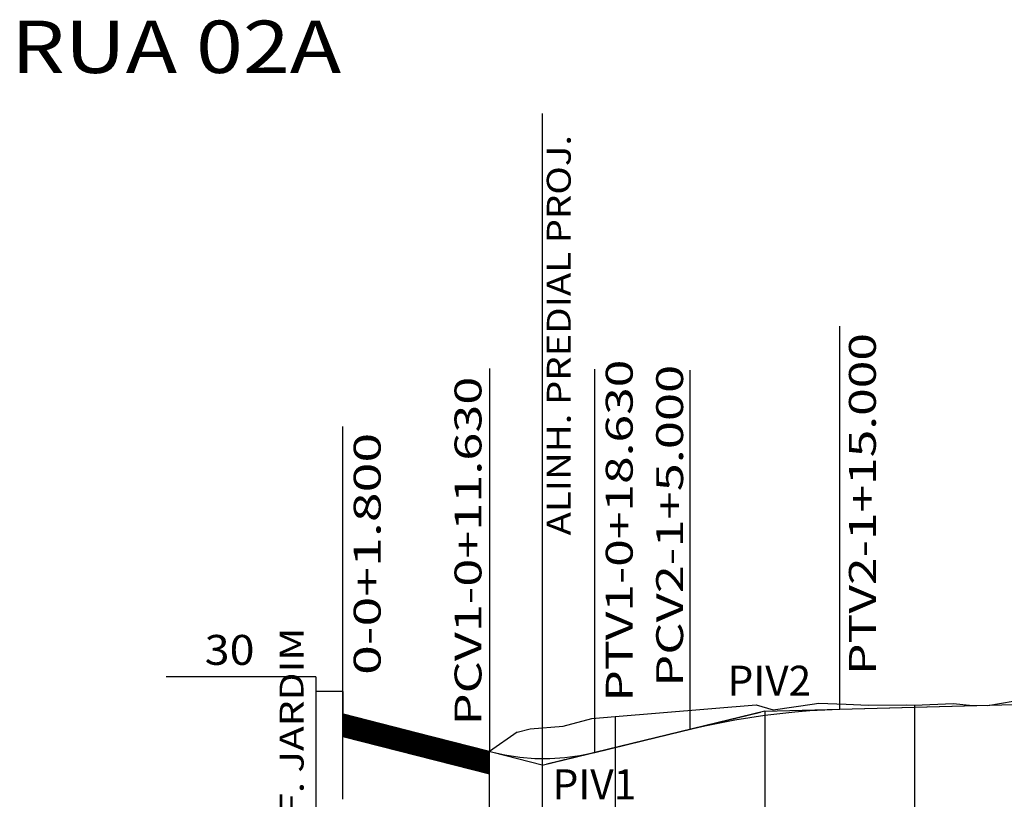
# Model space of a CAD drawing. Extents: x 11 to 867, y 44 to 638.
# Drawn here: x 212 to 278, y 393 to 445 of the extents above; entities that cross this region are included whole.
import ezdxf
from ezdxf.enums import TextEntityAlignment as Align

# ---------------------------------------------------------------- set-up
doc = ezdxf.new("R2010")
doc.units = 0
doc.header["$MEASUREMENT"] = 0
doc.linetypes.add('LIN0', pattern=[0])
doc.layers.get('0').update_dxf_attribs({"linetype": 'LIN0'})
doc.layers.add('FOLHA1', color=7, linetype='LIN0')
doc.styles.add('ITALICC', font='italicc')
doc.styles.add('ROMANS', font='romans')

# ---------------------------------------------------------------- blocks, each defined once
blk = doc.blocks.new('BLOCO91722')
at = {"layer": 'FOLHA1', "color": 1, "style": 'ITALICC', "width": 0.893919}
blk.add_text('RUA 02A', height=3.5, dxfattribs=at).set_placement((211.4049, 441.276), (233.4549, 441.276), align=Align.FIT)
blk = doc.blocks.new('*U8')
at = {"color": 7, "linetype": 'LIN0'}
for p, q in [((233.5651, 398.441748), (233.568486, 398.445134)), ((233.5651, 398.427605), (233.579747, 398.442253)), ((233.5651, 398.413463), (233.591009, 398.439372)), ((233.5651, 398.399321), (233.60227, 398.436491)), ((233.5651, 398.385179), (233.613531, 398.433611)), ((233.5651, 398.371037), (233.624793, 398.43073)), ((233.5651, 398.356895), (233.636054, 398.427849)), ((233.5651, 398.342753), (233.647315, 398.424968)), ((233.5651, 398.328611), (233.658577, 398.422087)), ((233.5651, 398.314468), (233.669838, 398.419207)), ((233.5651, 398.300326), (233.681099, 398.416326)), ((233.5651, 398.286184), (233.692361, 398.413445)), ((233.5651, 398.272042), (233.703622, 398.410564)), ((233.5651, 398.2579), (233.714883, 398.407683)), ((233.5651, 398.243758), (233.726145, 398.404802)), ((233.5651, 398.229616), (233.737406, 398.401922)), ((233.5651, 398.215473), (233.748667, 398.399041)), ((233.5651, 398.201331), (233.759929, 398.39616)), ((233.5651, 398.187189), (233.77119, 398.393279)), ((233.5651, 398.173047), (233.782451, 398.390398)), ((233.5651, 398.158905), (233.793713, 398.387518)), ((233.5651, 398.144763), (233.804974, 398.384637)), ((233.5651, 398.130621), (233.816235, 398.381756)), ((233.5651, 398.116479), (233.827497, 398.378875)), ((233.5651, 398.102336), (233.838758, 398.375994)), ((233.5651, 398.088194), (233.850019, 398.373114)), ((233.5651, 398.074052), (233.861281, 398.370233)), ((233.5651, 398.05991), (233.872542, 398.367352)), ((233.5651, 398.045768), (233.883803, 398.364471)), ((233.5651, 398.031626), (233.895065, 398.36159)), ((233.5651, 398.017484), (233.906326, 398.35871)), ((233.5651, 398.003341), (233.917587, 398.355829)), ((233.5651, 397.989199), (233.928849, 398.352948)), ((233.5651, 397.975057), (233.94011, 398.350067)), ((233.5651, 397.960915), (233.951371, 398.347186)), ((233.5651, 397.946773), (233.962633, 398.344306)), ((233.5651, 397.932631), (233.973894, 398.341425)), ((233.5651, 397.918489), (233.985155, 398.338544)), ((233.5651, 397.904346), (233.996417, 398.335663)), ((233.5651, 397.890204), (234.007678, 398.332782)), ((233.5651, 397.876062), (234.018939, 398.329902)), ((233.5651, 397.86192), (234.030201, 398.327021)), ((233.5651, 397.847778), (234.041462, 398.32414)), ((233.5651, 397.833636), (234.052723, 398.321259)), ((233.5651, 397.819494), (234.063985, 398.318378)), ((233.5651, 397.805352), (234.075246, 398.315498)), ((233.5651, 397.791209), (234.086507, 398.312617)), ((233.5651, 397.777067), (234.097769, 398.309736)), ((233.5651, 397.762925), (234.10903, 398.306855)), ((233.5651, 397.748783), (234.120291, 398.303974)), ((233.5651, 397.734641), (234.131553, 398.301094)), ((233.5651, 397.720499), (234.142814, 398.298213)), ((233.5651, 397.706357), (234.154075, 398.295332)), ((233.5651, 397.692214), (234.165337, 398.292451)), ((233.5651, 397.678072), (234.176598, 398.28957)), ((233.5651, 397.66393), (234.187859, 398.286689)), ((233.5651, 397.649788), (234.199121, 398.283809)), ((233.5651, 397.635646), (234.210382, 398.280928)), ((233.5651, 397.621504), (234.221643, 398.278047)), ((233.5651, 397.607362), (234.232905, 398.275166)), ((233.5651, 397.593219), (234.244166, 398.272285)), ((233.5651, 397.579077), (234.255427, 398.269405)), ((233.5651, 397.564935), (234.266689, 398.266524)), ((233.5651, 397.550793), (234.27795, 398.263643)), ((233.5651, 397.536651), (234.289211, 398.260762)), ((233.5651, 397.522509), (234.300473, 398.257881)), ((233.5651, 397.508367), (234.311734, 398.255001)), ((233.5651, 397.494225), (234.322995, 398.25212)), ((233.5651, 397.480082), (234.334257, 398.249239)), ((233.5651, 397.46594), (234.345518, 398.246358)), ((233.5651, 397.451798), (234.356779, 398.243477)), ((233.5651, 397.437656), (234.368041, 398.240597)), ((233.5651, 397.423514), (234.379302, 398.237716)), ((233.5651, 397.409372), (234.390563, 398.234835)), ((233.5651, 397.39523), (234.401825, 398.231954)), ((233.5651, 397.381087), (234.413086, 398.229073)), ((233.5651, 397.366945), (234.424347, 398.226193)), ((233.5651, 397.352803), (234.435609, 398.223312)), ((233.5651, 397.338661), (234.44687, 398.220431)), ((233.5651, 397.324519), (234.458131, 398.21755)), ((233.5651, 397.310377), (234.469393, 398.214669)), ((233.5651, 397.296235), (234.480654, 398.211789)), ((233.5651, 397.282093), (234.491915, 398.208908)), ((233.5651, 397.26795), (234.503177, 398.206027)), ((233.5651, 397.253808), (234.514438, 398.203146)), ((233.5651, 397.239666), (234.525699, 398.200265)), ((233.5651, 397.225524), (234.536961, 398.197385)), ((233.5651, 397.211382), (234.548222, 398.194504)), ((233.5651, 397.19724), (234.559483, 398.191623)), ((233.5651, 397.183098), (234.570745, 398.188742)), ((233.5651, 397.168955), (234.582006, 398.185861)), ((233.5651, 397.154813), (234.593267, 398.18298)), ((233.5651, 397.140671), (234.604529, 398.1801)), ((233.5651, 397.126529), (234.61579, 398.177219)), ((233.5651, 397.112387), (234.627051, 398.174338)), ((233.5651, 397.098245), (234.638313, 398.171457)), ((233.5651, 397.084103), (234.649574, 398.168576)), ((233.5651, 397.06996), (234.660835, 398.165696)), ((233.5651, 397.055818), (234.672097, 398.162815)), ((233.5651, 397.041676), (234.683358, 398.159934)), ((233.5651, 397.027534), (234.694619, 398.157053)), ((233.5651, 397.013392), (234.705881, 398.154172)), ((233.5651, 396.99925), (234.717142, 398.151292)), ((233.5651, 396.985108), (234.728403, 398.148411)), ((233.5651, 396.970966), (234.739664, 398.14553)), ((233.5651, 396.956823), (234.750926, 398.142649)), ((233.567743, 396.945324), (234.762187, 398.139768)), ((233.579004, 396.942443), (234.773448, 398.136888)), ((233.590265, 396.939562), (234.78471, 398.134007)), ((233.601527, 396.936682), (234.795971, 398.131126)), ((233.612788, 396.933801), (234.807232, 398.128245)), ((233.624049, 396.93092), (234.818494, 398.125364)), ((233.635311, 396.928039), (234.829755, 398.122484)), ((233.646572, 396.925158), (234.841016, 398.119603)), ((233.657833, 396.922278), (234.852278, 398.116722)), ((233.669095, 396.919397), (234.863539, 398.113841)), ((233.680356, 396.916516), (234.8748, 398.11096)), ((233.691617, 396.913635), (234.886062, 398.10808)), ((233.702879, 396.910754), (234.897323, 398.105199)), ((233.71414, 396.907873), (234.908584, 398.102318)), ((233.725401, 396.904993), (234.919846, 398.099437)), ((233.736663, 396.902112), (234.931107, 398.096556)), ((233.747924, 396.899231), (234.942368, 398.093676)), ((233.759185, 396.89635), (234.95363, 398.090795)), ((233.770447, 396.893469), (234.964891, 398.087914)), ((233.781708, 396.890589), (234.976152, 398.085033)), ((233.792969, 396.887708), (234.987414, 398.082152)), ((233.804231, 396.884827), (234.998675, 398.079271)), ((233.815492, 396.881946), (235.009936, 398.076391)), ((233.826753, 396.879065), (235.021198, 398.07351)), ((233.838015, 396.876185), (235.032459, 398.070629)), ((233.849276, 396.873304), (235.04372, 398.067748)), ((233.860537, 396.870423), (235.054982, 398.064867)), ((233.871799, 396.867542), (235.066243, 398.061987)), ((233.88306, 396.864661), (235.077504, 398.059106)), ((233.894321, 396.861781), (235.088766, 398.056225)), ((233.905583, 396.8589), (235.100027, 398.053344)), ((233.916844, 396.856019), (235.111288, 398.050463)), ((233.928105, 396.853138), (235.12255, 398.047583)), ((233.939367, 396.850257), (235.133811, 398.044702)), ((233.950628, 396.847377), (235.145072, 398.041821)), ((233.961889, 396.844496), (235.156334, 398.03894)), ((233.973151, 396.841615), (235.167595, 398.036059)), ((233.984412, 396.838734), (235.178856, 398.033179)), ((233.995673, 396.835853), (235.190118, 398.030298)), ((234.006935, 396.832973), (235.201379, 398.027417)), ((234.018196, 396.830092), (235.21264, 398.024536)), ((234.029457, 396.827211), (235.223902, 398.021655)), ((234.040719, 396.82433), (235.235163, 398.018775)), ((234.05198, 396.821449), (235.246424, 398.015894)), ((234.063241, 396.818569), (235.257686, 398.013013)), ((234.074503, 396.815688), (235.268947, 398.010132)), ((234.085764, 396.812807), (235.280208, 398.007251)), ((234.097025, 396.809926), (235.29147, 398.004371)), ((234.108287, 396.807045), (235.302731, 398.00149)), ((234.119548, 396.804164), (235.313992, 397.998609)), ((234.130809, 396.801284), (235.325254, 397.995728)), ((234.142071, 396.798403), (235.336515, 397.992847)), ((234.153332, 396.795522), (235.347776, 397.989967)), ((234.164593, 396.792641), (235.359038, 397.987086)), ((234.175855, 396.78976), (235.370299, 397.984205)), ((234.187116, 396.78688), (235.38156, 397.981324)), ((234.198377, 396.783999), (235.392822, 397.978443)), ((234.209639, 396.781118), (235.404083, 397.975562)), ((234.2209, 396.778237), (235.415344, 397.972682)), ((234.232161, 396.775356), (235.426606, 397.969801)), ((234.243423, 396.772476), (235.437867, 397.96692)), ((234.254684, 396.769595), (235.449128, 397.964039)), ((234.265945, 396.766714), (235.46039, 397.961158)), ((234.277207, 396.763833), (235.471651, 397.958278)), ((234.288468, 396.760952), (235.482912, 397.955397)), ((234.299729, 396.758072), (235.494174, 397.952516)), ((234.310991, 396.755191), (235.505435, 397.949635)), ((234.322252, 396.75231), (235.516696, 397.946754)), ((234.333513, 396.749429), (235.527958, 397.943874)), ((234.344774, 396.746548), (235.539219, 397.940993)), ((234.356036, 396.743668), (235.55048, 397.938112)), ((234.367297, 396.740787), (235.561742, 397.935231)), ((234.378558, 396.737906), (235.573003, 397.93235)), ((234.38982, 396.735025), (235.584264, 397.92947)), ((234.401081, 396.732144), (235.595526, 397.926589)), ((234.412342, 396.729264), (235.606787, 397.923708)), ((234.423604, 396.726383), (235.618048, 397.920827)), ((234.434865, 396.723502), (235.62931, 397.917946)), ((234.446126, 396.720621), (235.640571, 397.915066)), ((234.457388, 396.71774), (235.651832, 397.912185)), ((234.468649, 396.71486), (235.663094, 397.909304)), ((234.47991, 396.711979), (235.674355, 397.906423)), ((234.491172, 396.709098), (235.685616, 397.903542)), ((234.502433, 396.706217), (235.696878, 397.900662)), ((234.513694, 396.703336), (235.708139, 397.897781)), ((234.524956, 396.700455), (235.7194, 397.8949)), ((234.536217, 396.697575), (235.730662, 397.892019)), ((234.547478, 396.694694), (235.741923, 397.889138)), ((234.55874, 396.691813), (235.753184, 397.886258)), ((234.570001, 396.688932), (235.764446, 397.883377)), ((234.581262, 396.686051), (235.775707, 397.880496)), ((234.592524, 396.683171), (235.786968, 397.877615)), ((234.603785, 396.68029), (235.79823, 397.874734)), ((234.615046, 396.677409), (235.809491, 397.871853)), ((234.626308, 396.674528), (235.820752, 397.868973)), ((234.637569, 396.671647), (235.832014, 397.866092)), ((234.64883, 396.668767), (235.843275, 397.863211)), ((234.660092, 396.665886), (235.854536, 397.86033)), ((234.671353, 396.663005), (235.865798, 397.857449)), ((234.682614, 396.660124), (235.877059, 397.854569)), ((234.693876, 396.657243), (235.88832, 397.851688)), ((234.705137, 396.654363), (235.899582, 397.848807)), ((234.716398, 396.651482), (235.910843, 397.845926)), ((234.72766, 396.648601), (235.922104, 397.843045)), ((234.738921, 396.64572), (235.933365, 397.840165)), ((234.750182, 396.642839), (235.944627, 397.837284)), ((234.761444, 396.639959), (235.955888, 397.834403)), ((234.772705, 396.637078), (235.967149, 397.831522)), ((234.783966, 396.634197), (235.978411, 397.828641)), ((234.795228, 396.631316), (235.989672, 397.825761)), ((234.806489, 396.628435), (236.000933, 397.82288)), ((234.81775, 396.625555), (236.012195, 397.819999)), ((234.829012, 396.622674), (236.023456, 397.817118)), ((234.840273, 396.619793), (236.034717, 397.814237)), ((234.851534, 396.616912), (236.045979, 397.811357)), ((234.862796, 396.614031), (236.05724, 397.808476)), ((234.874057, 396.611151), (236.068501, 397.805595)), ((234.885318, 396.60827), (236.079763, 397.802714)), ((234.89658, 396.605389), (236.091024, 397.799833)), ((234.907841, 396.602508), (236.102285, 397.796953)), ((234.919102, 396.599627), (236.113547, 397.794072)), ((234.930364, 396.596747), (236.124808, 397.791191)), ((234.941625, 396.593866), (236.136069, 397.78831)), ((234.952886, 396.590985), (236.147331, 397.785429)), ((234.964148, 396.588104), (236.158592, 397.782549)), ((234.975409, 396.585223), (236.169853, 397.779668)), ((234.98667, 396.582342), (236.181115, 397.776787)), ((234.997932, 396.579462), (236.192376, 397.773906)), ((235.009193, 396.576581), (236.203637, 397.771025)), ((235.020454, 396.5737), (236.214899, 397.768145)), ((235.031716, 396.570819), (236.22616, 397.765264)), ((235.042977, 396.567938), (236.237421, 397.762383)), ((235.054238, 396.565058), (236.248683, 397.759502)), ((235.0655, 396.562177), (236.259944, 397.756621)), ((235.076761, 396.559296), (236.271205, 397.75374)), ((235.088022, 396.556415), (236.282467, 397.75086)), ((235.099284, 396.553534), (236.293728, 397.747979)), ((235.110545, 396.550654), (236.304989, 397.745098)), ((235.121806, 396.547773), (236.316251, 397.742217)), ((235.133068, 396.544892), (236.327512, 397.739336)), ((235.144329, 396.542011), (236.338773, 397.736456)), ((235.15559, 396.53913), (236.350035, 397.733575)), ((235.166852, 396.53625), (236.361296, 397.730694)), ((235.178113, 396.533369), (236.372557, 397.727813)), ((235.189374, 396.530488), (236.383819, 397.724932)), ((235.200636, 396.527607), (236.39508, 397.722052)), ((235.211897, 396.524726), (236.406341, 397.719171)), ((235.223158, 396.521846), (236.417603, 397.71629)), ((235.23442, 396.518965), (236.428864, 397.713409)), ((235.245681, 396.516084), (236.440125, 397.710528)), ((235.256942, 396.513203), (236.451387, 397.707648)), ((235.268204, 396.510322), (236.462648, 397.704767)), ((235.279465, 396.507442), (236.473909, 397.701886)), ((235.290726, 396.504561), (236.485171, 397.699005)), ((235.301988, 396.50168), (236.496432, 397.696124)), ((235.313249, 396.498799), (236.507693, 397.693244)), ((235.32451, 396.495918), (236.518955, 397.690363)), ((235.335772, 396.493038), (236.530216, 397.687482)), ((235.347033, 396.490157), (236.541477, 397.684601)), ((235.358294, 396.487276), (236.552739, 397.68172)), ((235.369556, 396.484395), (236.564, 397.67884)), ((235.380817, 396.481514), (236.575261, 397.675959)), ((235.392078, 396.478633), (236.586523, 397.673078)), ((235.40334, 396.475753), (236.597784, 397.670197)), ((235.414601, 396.472872), (236.609045, 397.667316)), ((235.425862, 396.469991), (236.620307, 397.664436)), ((235.437124, 396.46711), (236.631568, 397.661555)), ((235.448385, 396.464229), (236.642829, 397.658674)), ((235.459646, 396.461349), (236.654091, 397.655793)), ((235.470908, 396.458468), (236.665352, 397.652912)), ((235.482169, 396.455587), (236.676613, 397.650031)), ((235.49343, 396.452706), (236.687875, 397.647151)), ((235.504692, 396.449825), (236.699136, 397.64427)), ((235.515953, 396.446945), (236.710397, 397.641389)), ((235.527214, 396.444064), (236.721659, 397.638508)), ((235.538475, 396.441183), (236.73292, 397.635627)), ((235.549737, 396.438302), (236.744181, 397.632747)), ((235.560998, 396.435421), (236.755443, 397.629866)), ((235.572259, 396.432541), (236.766704, 397.626985)), ((235.583521, 396.42966), (236.777965, 397.624104)), ((235.594782, 396.426779), (236.789227, 397.621223)), ((235.606043, 396.423898), (236.800488, 397.618343)), ((235.617305, 396.421017), (236.811749, 397.615462)), ((235.628566, 396.418137), (236.823011, 397.612581)), ((235.639827, 396.415256), (236.834272, 397.6097)), ((235.651089, 396.412375), (236.845533, 397.606819)), ((235.66235, 396.409494), (236.856795, 397.603939)), ((235.673611, 396.406613), (236.868056, 397.601058)), ((235.684873, 396.403733), (236.879317, 397.598177)), ((235.696134, 396.400852), (236.890579, 397.595296)), ((235.707395, 396.397971), (236.90184, 397.592415)), ((235.718657, 396.39509), (236.913101, 397.589535)), ((235.729918, 396.392209), (236.924363, 397.586654)), ((235.741179, 396.389329), (236.935624, 397.583773)), ((235.752441, 396.386448), (236.946885, 397.580892)), ((235.763702, 396.383567), (236.958147, 397.578011)), ((235.774963, 396.380686), (236.969408, 397.575131)), ((235.786225, 396.377805), (236.980669, 397.57225)), ((235.797486, 396.374924), (236.991931, 397.569369)), ((235.808747, 396.372044), (237.003192, 397.566488)), ((235.820009, 396.369163), (237.014453, 397.563607)), ((235.83127, 396.366282), (237.025715, 397.560727)), ((235.842531, 396.363401), (237.036976, 397.557846)), ((235.853793, 396.36052), (237.048237, 397.554965)), ((235.865054, 396.35764), (237.059499, 397.552084)), ((235.876315, 396.354759), (237.07076, 397.549203)), ((235.887577, 396.351878), (237.082021, 397.546322)), ((235.898838, 396.348997), (237.093283, 397.543442)), ((235.910099, 396.346116), (237.104544, 397.540561)), ((235.921361, 396.343236), (237.115805, 397.53768)), ((235.932622, 396.340355), (237.127066, 397.534799)), ((235.943883, 396.337474), (237.138328, 397.531918)), ((235.955145, 396.334593), (237.149589, 397.529038)), ((235.966406, 396.331712), (237.16085, 397.526157)), ((235.977667, 396.328832), (237.172112, 397.523276)), ((235.988929, 396.325951), (237.183373, 397.520395)), ((236.00019, 396.32307), (237.194634, 397.517514)), ((236.011451, 396.320189), (237.205896, 397.514634)), ((236.022713, 396.317308), (237.217157, 397.511753)), ((236.033974, 396.314428), (237.228418, 397.508872)), ((236.045235, 396.311547), (237.23968, 397.505991)), ((236.056497, 396.308666), (237.250941, 397.50311)), ((236.067758, 396.305785), (237.262202, 397.50023)), ((236.079019, 396.302904), (237.273464, 397.497349)), ((236.090281, 396.300024), (237.284725, 397.494468)), ((236.101542, 396.297143), (237.295986, 397.491587)), ((236.112803, 396.294262), (237.307248, 397.488706)), ((236.124065, 396.291381), (237.318509, 397.485826)), ((236.135326, 396.2885), (237.32977, 397.482945)), ((236.146587, 396.28562), (237.341032, 397.480064)), ((236.157849, 396.282739), (237.352293, 397.477183)), ((236.16911, 396.279858), (237.363554, 397.474302)), ((236.180371, 396.276977), (237.374816, 397.471422)), ((236.191633, 396.274096), (237.386077, 397.468541)), ((236.202894, 396.271215), (237.397338, 397.46566)), ((236.214155, 396.268335), (237.4086, 397.462779)), ((236.225417, 396.265454), (237.419861, 397.459898)), ((236.236678, 396.262573), (237.431122, 397.457018)), ((236.247939, 396.259692), (237.442384, 397.454137)), ((236.259201, 396.256811), (237.453645, 397.451256)), ((236.270462, 396.253931), (237.464906, 397.448375)), ((236.281723, 396.25105), (237.476168, 397.445494)), ((236.292985, 396.248169), (237.487429, 397.442613)), ((236.304246, 396.245288), (237.49869, 397.439733)), ((236.315507, 396.242407), (237.509952, 397.436852)), ((236.326769, 396.239527), (237.521213, 397.433971)), ((236.33803, 396.236646), (237.532474, 397.43109)), ((236.349291, 396.233765), (237.543736, 397.428209)), ((236.360553, 396.230884), (237.554997, 397.425329)), ((236.371814, 396.228003), (237.566258, 397.422448)), ((236.383075, 396.225123), (237.57752, 397.419567)), ((236.394337, 396.222242), (237.588781, 397.416686)), ((236.405598, 396.219361), (237.600042, 397.413805)), ((236.416859, 396.21648), (237.611304, 397.410925)), ((236.428121, 396.213599), (237.622565, 397.408044)), ((236.439382, 396.210719), (237.633826, 397.405163)), ((236.450643, 396.207838), (237.645088, 397.402282)), ((236.461905, 396.204957), (237.656349, 397.399401)), ((236.473166, 396.202076), (237.66761, 397.396521)), ((236.484427, 396.199195), (237.678872, 397.39364)), ((236.495689, 396.196315), (237.690133, 397.390759)), ((236.50695, 396.193434), (237.701394, 397.387878)), ((236.518211, 396.190553), (237.712656, 397.384997)), ((236.529473, 396.187672), (237.723917, 397.382117)), ((236.540734, 396.184791), (237.735178, 397.379236)), ((236.551995, 396.181911), (237.74644, 397.376355)), ((236.563257, 396.17903), (237.757701, 397.373474)), ((236.574518, 396.176149), (237.768962, 397.370593)), ((236.585779, 396.173268), (237.780224, 397.367713)), ((236.597041, 396.170387), (237.791485, 397.364832)), ((236.608302, 396.167506), (237.802746, 397.361951)), ((236.619563, 396.164626), (237.814008, 397.35907)), ((236.630825, 396.161745), (237.825269, 397.356189)), ((236.642086, 396.158864), (237.83653, 397.353309)), ((236.653347, 396.155983), (237.847792, 397.350428)), ((236.664609, 396.153102), (237.859053, 397.347547)), ((236.67587, 396.150222), (237.870314, 397.344666)), ((236.687131, 396.147341), (237.881576, 397.341785)), ((236.698393, 396.14446), (237.892837, 397.338904)), ((236.709654, 396.141579), (237.904098, 397.336024)), ((236.720915, 396.138698), (237.91536, 397.333143)), ((236.732177, 396.135818), (237.926621, 397.330262)), ((236.743438, 396.132937), (237.937882, 397.327381)), ((236.754699, 396.130056), (237.949144, 397.3245)), ((236.76596, 396.127175), (237.960405, 397.32162)), ((236.777222, 396.124294), (237.971666, 397.318739)), ((236.788483, 396.121414), (237.982928, 397.315858)), ((236.799744, 396.118533), (237.994189, 397.312977)), ((236.811006, 396.115652), (238.00545, 397.310096)), ((236.822267, 396.112771), (238.016712, 397.307216)), ((236.833528, 396.10989), (238.027973, 397.304335)), ((236.84479, 396.10701), (238.039234, 397.301454)), ((236.856051, 396.104129), (238.050496, 397.298573)), ((236.867312, 396.101248), (238.061757, 397.295692)), ((236.878574, 396.098367), (238.073018, 397.292812)), ((236.889835, 396.095486), (238.08428, 397.289931)), ((236.901096, 396.092606), (238.095541, 397.28705)), ((236.912358, 396.089725), (238.106802, 397.284169)), ((236.923619, 396.086844), (238.118064, 397.281288)), ((236.93488, 396.083963), (238.129325, 397.278408)), ((236.946142, 396.081082), (238.140586, 397.275527)), ((236.957403, 396.078202), (238.151848, 397.272646)), ((236.968664, 396.075321), (238.163109, 397.269765)), ((236.979926, 396.07244), (238.17437, 397.266884)), ((236.991187, 396.069559), (238.185632, 397.264004)), ((237.002448, 396.066678), (238.196893, 397.261123)), ((237.01371, 396.063798), (238.208154, 397.258242)), ((237.024971, 396.060917), (238.219416, 397.255361)), ((237.036232, 396.058036), (238.230677, 397.25248)), ((237.047494, 396.055155), (238.241938, 397.2496)), ((237.058755, 396.052274), (238.2532, 397.246719)), ((237.070016, 396.049393), (238.264461, 397.243838)), ((237.081278, 396.046513), (238.275722, 397.240957)), ((237.092539, 396.043632), (238.286984, 397.238076)), ((237.1038, 396.040751), (238.298245, 397.235196)), ((237.115062, 396.03787), (238.309506, 397.232315)), ((237.126323, 396.034989), (238.320768, 397.229434)), ((237.137584, 396.032109), (238.332029, 397.226553)), ((237.148846, 396.029228), (238.34329, 397.223672)), ((237.160107, 396.026347), (238.354551, 397.220791)), ((237.171368, 396.023466), (238.365813, 397.217911)), ((237.18263, 396.020585), (238.377074, 397.21503)), ((237.193891, 396.017705), (238.388335, 397.212149)), ((237.205152, 396.014824), (238.399597, 397.209268)), ((237.216414, 396.011943), (238.410858, 397.206387)), ((237.227675, 396.009062), (238.422119, 397.203507)), ((237.238936, 396.006181), (238.433381, 397.200626)), ((237.250198, 396.003301), (238.444642, 397.197745)), ((237.261459, 396.00042), (238.455903, 397.194864)), ((237.27272, 395.997539), (238.467165, 397.191983)), ((237.283982, 395.994658), (238.478426, 397.189103)), ((237.295243, 395.991777), (238.489687, 397.186222)), ((237.306504, 395.988897), (238.500949, 397.183341)), ((237.317766, 395.986016), (238.51221, 397.18046)), ((237.329027, 395.983135), (238.523471, 397.177579)), ((237.340288, 395.980254), (238.534733, 397.174699)), ((237.35155, 395.977373), (238.545994, 397.171818)), ((237.362811, 395.974493), (238.557255, 397.168937)), ((237.374072, 395.971612), (238.568517, 397.166056)), ((237.385334, 395.968731), (238.579778, 397.163175)), ((237.396595, 395.96585), (238.591039, 397.160295)), ((237.407856, 395.962969), (238.602301, 397.157414)), ((237.419118, 395.960089), (238.613562, 397.154533)), ((237.430379, 395.957208), (238.624823, 397.151652)), ((237.44164, 395.954327), (238.636085, 397.148771)), ((237.452902, 395.951446), (238.647346, 397.145891)), ((237.464163, 395.948565), (238.658607, 397.14301)), ((237.475424, 395.945684), (238.669869, 397.140129)), ((237.486686, 395.942804), (238.68113, 397.137248)), ((237.497947, 395.939923), (238.692391, 397.134367)), ((237.509208, 395.937042), (238.703653, 397.131487)), ((237.52047, 395.934161), (238.714914, 397.128606)), ((237.531731, 395.93128), (238.726175, 397.125725)), ((237.542992, 395.9284), (238.737437, 397.122844)), ((237.554254, 395.925519), (238.748698, 397.119963)), ((237.565515, 395.922638), (238.759959, 397.117082)), ((237.576776, 395.919757), (238.771221, 397.114202)), ((237.588038, 395.916876), (238.782482, 397.111321)), ((237.599299, 395.913996), (238.793743, 397.10844)), ((237.61056, 395.911115), (238.805005, 397.105559)), ((237.621822, 395.908234), (238.816266, 397.102678)), ((237.633083, 395.905353), (238.827527, 397.099798)), ((237.644344, 395.902472), (238.838789, 397.096917)), ((237.655606, 395.899592), (238.85005, 397.094036)), ((237.666867, 395.896711), (238.861311, 397.091155)), ((237.678128, 395.89383), (238.872573, 397.088274)), ((237.68939, 395.890949), (238.883834, 397.085394)), ((237.700651, 395.888068), (238.895095, 397.082513)), ((237.711912, 395.885188), (238.906357, 397.079632)), ((237.723174, 395.882307), (238.917618, 397.076751)), ((237.734435, 395.879426), (238.928879, 397.07387)), ((237.745696, 395.876545), (238.940141, 397.07099)), ((237.756958, 395.873664), (238.951402, 397.068109)), ((237.768219, 395.870784), (238.962663, 397.065228)), ((237.77948, 395.867903), (238.973925, 397.062347)), ((237.790742, 395.865022), (238.985186, 397.059466)), ((237.802003, 395.862141), (238.996447, 397.056586)), ((237.813264, 395.85926), (239.007709, 397.053705)), ((237.824526, 395.85638), (239.01897, 397.050824)), ((237.835787, 395.853499), (239.030231, 397.047943)), ((237.847048, 395.850618), (239.041493, 397.045062)), ((237.85831, 395.847737), (239.052754, 397.042182)), ((237.869571, 395.844856), (239.064015, 397.039301)), ((237.880832, 395.841975), (239.075277, 397.03642)), ((237.892094, 395.839095), (239.086538, 397.033539)), ((237.903355, 395.836214), (239.097799, 397.030658)), ((237.914616, 395.833333), (239.109061, 397.027778)), ((237.925878, 395.830452), (239.120322, 397.024897)), ((237.937139, 395.827571), (239.131583, 397.022016)), ((237.9484, 395.824691), (239.142845, 397.019135)), ((237.959661, 395.82181), (239.154106, 397.016254)), ((237.970923, 395.818929), (239.165367, 397.013373)), ((237.982184, 395.816048), (239.176629, 397.010493)), ((237.993445, 395.813167), (239.18789, 397.007612)), ((238.004707, 395.810287), (239.199151, 397.004731)), ((238.015968, 395.807406), (239.210413, 397.00185)), ((238.027229, 395.804525), (239.221674, 396.998969)), ((238.038491, 395.801644), (239.232935, 396.996089)), ((238.049752, 395.798763), (239.244197, 396.993208)), ((238.061013, 395.795883), (239.255458, 396.990327)), ((238.072275, 395.793002), (239.266719, 396.987446)), ((238.083536, 395.790121), (239.277981, 396.984565)), ((238.094797, 395.78724), (239.289242, 396.981685)), ((238.106059, 395.784359), (239.300503, 396.978804)), ((238.11732, 395.781479), (239.311765, 396.975923)), ((238.128581, 395.778598), (239.323026, 396.973042)), ((238.139843, 395.775717), (239.334287, 396.970161)), ((238.151104, 395.772836), (239.345549, 396.967281)), ((238.162365, 395.769955), (239.35681, 396.9644)), ((238.173627, 395.767075), (239.368071, 396.961519)), ((238.184888, 395.764194), (239.379333, 396.958638)), ((238.196149, 395.761313), (239.390594, 396.955757)), ((238.207411, 395.758432), (239.401855, 396.952877)), ((238.218672, 395.755551), (239.413117, 396.949996)), ((238.229933, 395.752671), (239.424378, 396.947115)), ((238.241195, 395.74979), (239.435639, 396.944234)), ((238.252456, 395.746909), (239.446901, 396.941353)), ((238.263717, 395.744028), (239.458162, 396.938473)), ((238.274979, 395.741147), (239.469423, 396.935592)), ((238.28624, 395.738266), (239.480685, 396.932711)), ((238.297501, 395.735386), (239.491946, 396.92983)), ((238.308763, 395.732505), (239.503207, 396.926949)), ((238.320024, 395.729624), (239.514469, 396.924069)), ((238.331285, 395.726743), (239.52573, 396.921188)), ((238.342547, 395.723862), (239.536991, 396.918307)), ((238.353808, 395.720982), (239.548252, 396.915426)), ((238.365069, 395.718101), (239.559514, 396.912545)), ((238.376331, 395.71522), (239.570775, 396.909664)), ((238.387592, 395.712339), (239.582036, 396.906784)), ((238.398853, 395.709458), (239.593298, 396.903903)), ((238.410115, 395.706578), (239.604559, 396.901022)), ((238.421376, 395.703697), (239.61582, 396.898141)), ((238.432637, 395.700816), (239.627082, 396.89526)), ((238.443899, 395.697935), (239.638343, 396.89238)), ((238.45516, 395.695054), (239.649604, 396.889499)), ((238.466421, 395.692174), (239.660866, 396.886618)), ((238.477683, 395.689293), (239.672127, 396.883737)), ((238.488944, 395.686412), (239.683388, 396.880856)), ((238.500205, 395.683531), (239.69465, 396.877976)), ((238.511467, 395.68065), (239.705911, 396.875095)), ((238.522728, 395.67777), (239.717172, 396.872214)), ((238.533989, 395.674889), (239.728434, 396.869333)), ((238.545251, 395.672008), (239.739695, 396.866452)), ((238.556512, 395.669127), (239.750956, 396.863572)), ((238.567773, 395.666246), (239.762218, 396.860691)), ((238.579035, 395.663366), (239.773479, 396.85781)), ((238.590296, 395.660485), (239.78474, 396.854929)), ((238.601557, 395.657604), (239.796002, 396.852048)), ((238.612819, 395.654723), (239.807263, 396.849168)), ((238.62408, 395.651842), (239.818524, 396.846287)), ((238.635341, 395.648962), (239.829786, 396.843406)), ((238.646603, 395.646081), (239.841047, 396.840525)), ((238.657864, 395.6432), (239.852308, 396.837644)), ((238.669125, 395.640319), (239.86357, 396.834764)), ((238.680387, 395.637438), (239.874831, 396.831883)), ((238.691648, 395.634557), (239.886092, 396.829002)), ((238.702909, 395.631677), (239.897354, 396.826121)), ((238.714171, 395.628796), (239.908615, 396.82324)), ((238.725432, 395.625915), (239.919876, 396.82036)), ((238.736693, 395.623034), (239.931138, 396.817479)), ((238.747955, 395.620153), (239.942399, 396.814598)), ((238.759216, 395.617273), (239.95366, 396.811717)), ((238.770477, 395.614392), (239.964922, 396.808836)), ((238.781739, 395.611511), (239.976183, 396.805956)), ((238.793, 395.60863), (239.987444, 396.803075)), ((238.804261, 395.605749), (239.998706, 396.800194)), ((238.815523, 395.602869), (240.009967, 396.797313)), ((238.826784, 395.599988), (240.021228, 396.794432)), ((238.838045, 395.597107), (240.03249, 396.791551)), ((238.849307, 395.594226), (240.043751, 396.788671)), ((238.860568, 395.591345), (240.055012, 396.78579)), ((238.871829, 395.588465), (240.066274, 396.782909)), ((238.883091, 395.585584), (240.077535, 396.780028)), ((238.894352, 395.582703), (240.088796, 396.777147)), ((238.905613, 395.579822), (240.100058, 396.774267)), ((238.916875, 395.576941), (240.111319, 396.771386)), ((238.928136, 395.574061), (240.12258, 396.768505)), ((238.939397, 395.57118), (240.133842, 396.765624)), ((238.950659, 395.568299), (240.145103, 396.762743)), ((238.96192, 395.565418), (240.156364, 396.759863)), ((238.973181, 395.562537), (240.167626, 396.756982)), ((238.984443, 395.559657), (240.178887, 396.754101)), ((238.995704, 395.556776), (240.190148, 396.75122)), ((239.006965, 395.553895), (240.20141, 396.748339)), ((239.018227, 395.551014), (240.212671, 396.745459)), ((239.029488, 395.548133), (240.223932, 396.742578)), ((239.040749, 395.545253), (240.235194, 396.739697)), ((239.052011, 395.542372), (240.246455, 396.736816)), ((239.063272, 395.539491), (240.257716, 396.733935)), ((239.074533, 395.53661), (240.268978, 396.731055)), ((239.085795, 395.533729), (240.280239, 396.728174)), ((239.097056, 395.530849), (240.2915, 396.725293)), ((239.108317, 395.527968), (240.302762, 396.722412)), ((239.119579, 395.525087), (240.314023, 396.719531)), ((239.13084, 395.522206), (240.325284, 396.716651)), ((239.142101, 395.519325), (240.336546, 396.71377)), ((239.153362, 395.516444), (240.347807, 396.710889)), ((239.164624, 395.513564), (240.359068, 396.708008)), ((239.175885, 395.510683), (240.37033, 396.705127)), ((239.187146, 395.507802), (240.381591, 396.702247)), ((239.198408, 395.504921), (240.392852, 396.699366)), ((239.209669, 395.50204), (240.404114, 396.696485)), ((239.22093, 395.49916), (240.415375, 396.693604)), ((239.232192, 395.496279), (240.426636, 396.690723)), ((239.243453, 395.493398), (240.437898, 396.687842)), ((239.254714, 395.490517), (240.449159, 396.684962)), ((239.265976, 395.487636), (240.46042, 396.682081)), ((239.277237, 395.484756), (240.471682, 396.6792)), ((239.288498, 395.481875), (240.482943, 396.676319)), ((239.29976, 395.478994), (240.494204, 396.673438)), ((239.311021, 395.476113), (240.505466, 396.670558)), ((239.322282, 395.473232), (240.516727, 396.667677)), ((239.333544, 395.470352), (240.527988, 396.664796)), ((239.344805, 395.467471), (240.53925, 396.661915)), ((239.356066, 395.46459), (240.550511, 396.659034)), ((239.367328, 395.461709), (240.561772, 396.656154)), ((239.378589, 395.458828), (240.573034, 396.653273)), ((239.38985, 395.455948), (240.584295, 396.650392)), ((239.401112, 395.453067), (240.595556, 396.647511)), ((239.412373, 395.450186), (240.606818, 396.64463)), ((239.423634, 395.447305), (240.618079, 396.64175)), ((239.434896, 395.444424), (240.62934, 396.638869)), ((239.446157, 395.441544), (240.640602, 396.635988)), ((239.457418, 395.438663), (240.651863, 396.633107)), ((239.46868, 395.435782), (240.663124, 396.630226)), ((239.479941, 395.432901), (240.674386, 396.627346)), ((239.491202, 395.43002), (240.685647, 396.624465)), ((239.502464, 395.42714), (240.696908, 396.621584)), ((239.513725, 395.424259), (240.70817, 396.618703)), ((239.524986, 395.421378), (240.719431, 396.615822)), ((239.536248, 395.418497), (240.730692, 396.612942)), ((239.547509, 395.415616), (240.741954, 396.610061)), ((239.55877, 395.412735), (240.753215, 396.60718)), ((239.570032, 395.409855), (240.764476, 396.604299)), ((239.581293, 395.406974), (240.775737, 396.601418)), ((239.592554, 395.404093), (240.786999, 396.598538)), ((239.603816, 395.401212), (240.79826, 396.595657)), ((239.615077, 395.398331), (240.809521, 396.592776)), ((239.626338, 395.395451), (240.820783, 396.589895)), ((239.6376, 395.39257), (240.832044, 396.587014)), ((239.648861, 395.389689), (240.843305, 396.584133)), ((239.660122, 395.386808), (240.854567, 396.581253)), ((239.671384, 395.383927), (240.865828, 396.578372)), ((239.682645, 395.381047), (240.877089, 396.575491)), ((239.693906, 395.378166), (240.888351, 396.57261)), ((239.705168, 395.375285), (240.899612, 396.569729)), ((239.716429, 395.372404), (240.910873, 396.566849)), ((239.72769, 395.369523), (240.922135, 396.563968)), ((239.738952, 395.366643), (240.933396, 396.561087)), ((239.750213, 395.363762), (240.944657, 396.558206)), ((239.761474, 395.360881), (240.955919, 396.555325)), ((239.772736, 395.358), (240.96718, 396.552445)), ((239.783997, 395.355119), (240.978441, 396.549564)), ((239.795258, 395.352239), (240.989703, 396.546683)), ((239.80652, 395.349358), (241.000964, 396.543802)), ((239.817781, 395.346477), (241.012225, 396.540921)), ((239.829042, 395.343596), (241.023487, 396.538041)), ((239.840304, 395.340715), (241.034748, 396.53516)), ((239.851565, 395.337835), (241.046009, 396.532279)), ((239.862826, 395.334954), (241.057271, 396.529398)), ((239.874088, 395.332073), (241.068532, 396.526517)), ((239.885349, 395.329192), (241.079793, 396.523637)), ((239.89661, 395.326311), (241.091055, 396.520756)), ((239.907872, 395.323431), (241.102316, 396.517875)), ((239.919133, 395.32055), (241.113577, 396.514994)), ((239.930394, 395.317669), (241.124839, 396.512113)), ((239.941656, 395.314788), (241.1361, 396.509233)), ((239.952917, 395.311907), (241.147361, 396.506352)), ((239.964178, 395.309026), (241.158623, 396.503471)), ((239.97544, 395.306146), (241.169884, 396.50059)), ((239.986701, 395.303265), (241.181145, 396.497709)), ((239.997962, 395.300384), (241.192407, 396.494829)), ((240.009224, 395.297503), (241.203668, 396.491948)), ((240.020485, 395.294622), (241.214929, 396.489067)), ((240.031746, 395.291742), (241.226191, 396.486186)), ((240.043008, 395.288861), (241.237452, 396.483305)), ((240.054269, 395.28598), (241.248713, 396.480424)), ((240.06553, 395.283099), (241.259975, 396.477544)), ((240.076792, 395.280218), (241.271236, 396.474663)), ((240.088053, 395.277338), (241.282497, 396.471782)), ((240.099314, 395.274457), (241.293759, 396.468901)), ((240.110576, 395.271576), (241.30502, 396.46602)), ((240.121837, 395.268695), (241.316281, 396.46314)), ((240.133098, 395.265814), (241.327543, 396.460259)), ((240.14436, 395.262934), (241.338804, 396.457378)), ((240.155621, 395.260053), (241.350065, 396.454497)), ((240.166882, 395.257172), (241.361327, 396.451616)), ((240.178144, 395.254291), (241.372588, 396.448736)), ((240.189405, 395.25141), (241.383849, 396.445855)), ((240.200666, 395.24853), (241.395111, 396.442974)), ((240.211928, 395.245649), (241.406372, 396.440093)), ((240.223189, 395.242768), (241.417633, 396.437212)), ((240.23445, 395.239887), (241.428895, 396.434332)), ((240.245712, 395.237006), (241.440156, 396.431451)), ((240.256973, 395.234126), (241.451417, 396.42857)), ((240.268234, 395.231245), (241.462679, 396.425689)), ((240.279496, 395.228364), (241.47394, 396.422808)), ((240.290757, 395.225483), (241.485201, 396.419928)), ((240.302018, 395.222602), (241.496463, 396.417047)), ((240.31328, 395.219722), (241.507724, 396.414166)), ((240.324541, 395.216841), (241.518985, 396.411285)), ((240.335802, 395.21396), (241.530247, 396.408404)), ((240.347064, 395.211079), (241.541508, 396.405524)), ((240.358325, 395.208198), (241.552769, 396.402643)), ((240.369586, 395.205317), (241.564031, 396.399762)), ((240.380847, 395.202437), (241.575292, 396.396881)), ((240.392109, 395.199556), (241.586553, 396.394)), ((240.40337, 395.196675), (241.597815, 396.39112)), ((240.414631, 395.193794), (241.609076, 396.388239)), ((240.425893, 395.190913), (241.620337, 396.385358)), ((240.437154, 395.188033), (241.631599, 396.382477)), ((240.448415, 395.185152), (241.64286, 396.379596)), ((240.459677, 395.182271), (241.654121, 396.376715)), ((240.470938, 395.17939), (241.665383, 396.373835)), ((240.482199, 395.176509), (241.676644, 396.370954)), ((240.493461, 395.173629), (241.687905, 396.368073)), ((240.504722, 395.170748), (241.699167, 396.365192)), ((240.515983, 395.167867), (241.710428, 396.362311)), ((240.527245, 395.164986), (241.721689, 396.359431)), ((240.538506, 395.162105), (241.732951, 396.35655)), ((240.549767, 395.159225), (241.744212, 396.353669)), ((240.561029, 395.156344), (241.755473, 396.350788)), ((240.57229, 395.153463), (241.766735, 396.347907)), ((240.583551, 395.150582), (241.777996, 396.345027)), ((240.594813, 395.147701), (241.789257, 396.342146)), ((240.606074, 395.144821), (241.800519, 396.339265)), ((240.617335, 395.14194), (241.81178, 396.336384)), ((240.628597, 395.139059), (241.823041, 396.333503)), ((240.639858, 395.136178), (241.834303, 396.330623)), ((240.651119, 395.133297), (241.845564, 396.327742)), ((240.662381, 395.130417), (241.856825, 396.324861)), ((240.673642, 395.127536), (241.868087, 396.32198)), ((240.684903, 395.124655), (241.879348, 396.319099)), ((240.696165, 395.121774), (241.890609, 396.316219)), ((240.707426, 395.118893), (241.901871, 396.313338)), ((240.718687, 395.116013), (241.913132, 396.310457)), ((240.729949, 395.113132), (241.924393, 396.307576)), ((240.74121, 395.110251), (241.935655, 396.304695)), ((240.752471, 395.10737), (241.946916, 396.301815)), ((240.763733, 395.104489), (241.958177, 396.298934)), ((240.774994, 395.101608), (241.969438, 396.296053)), ((240.786255, 395.098728), (241.9807, 396.293172)), ((240.797517, 395.095847), (241.991961, 396.290291)), ((240.808778, 395.092966), (242.003222, 396.287411)), ((240.820039, 395.090085), (242.014484, 396.28453)), ((240.831301, 395.087204), (242.025745, 396.281649)), ((240.842562, 395.084324), (242.037006, 396.278768)), ((240.853823, 395.081443), (242.048268, 396.275887)), ((240.865085, 395.078562), (242.059529, 396.273007)), ((240.876346, 395.075681), (242.07079, 396.270126)), ((240.887607, 395.0728), (242.082052, 396.267245)), ((240.898869, 395.06992), (242.093313, 396.264364)), ((240.91013, 395.067039), (242.104574, 396.261483)), ((240.921391, 395.064158), (242.115836, 396.258602)), ((240.932653, 395.061277), (242.127097, 396.255722)), ((240.943914, 395.058396), (242.138358, 396.252841)), ((240.955175, 395.055516), (242.14962, 396.24996)), ((240.966437, 395.052635), (242.160881, 396.247079)), ((240.977698, 395.049754), (242.172142, 396.244198)), ((240.988959, 395.046873), (242.183404, 396.241318)), ((241.000221, 395.043992), (242.194665, 396.238437)), ((241.011482, 395.041112), (242.205926, 396.235556)), ((241.022743, 395.038231), (242.217188, 396.232675)), ((241.034005, 395.03535), (242.228449, 396.229794)), ((241.045266, 395.032469), (242.23971, 396.226914)), ((241.056527, 395.029588), (242.250972, 396.224033)), ((241.067789, 395.026708), (242.262233, 396.221152)), ((241.07905, 395.023827), (242.273494, 396.218271)), ((241.090311, 395.020946), (242.284756, 396.21539)), ((241.101573, 395.018065), (242.296017, 396.21251)), ((241.112834, 395.015184), (242.307278, 396.209629)), ((241.124095, 395.012304), (242.31854, 396.206748)), ((241.135357, 395.009423), (242.329801, 396.203867)), ((241.146618, 395.006542), (242.341062, 396.200986)), ((241.157879, 395.003661), (242.352324, 396.198106)), ((241.169141, 395.00078), (242.363585, 396.195225)), ((241.180402, 394.9979), (242.374846, 396.192344)), ((241.191663, 394.995019), (242.386108, 396.189463)), ((241.202925, 394.992138), (242.397369, 396.186582)), ((241.214186, 394.989257), (242.40863, 396.183702)), ((241.225447, 394.986376), (242.419892, 396.180821)), ((241.236709, 394.983495), (242.431153, 396.17794)), ((241.24797, 394.980615), (242.442414, 396.175059)), ((241.259231, 394.977734), (242.453676, 396.172178)), ((241.270493, 394.974853), (242.464937, 396.169298)), ((241.281754, 394.971972), (242.476198, 396.166417)), ((241.293015, 394.969091), (242.48746, 396.163536)), ((241.304277, 394.966211), (242.498721, 396.160655)), ((241.315538, 394.96333), (242.509982, 396.157774)), ((241.326799, 394.960449), (242.521244, 396.154893)), ((241.338061, 394.957568), (242.532505, 396.152013)), ((241.349322, 394.954687), (242.543766, 396.149132)), ((241.360583, 394.951807), (242.555028, 396.146251)), ((241.371845, 394.948926), (242.566289, 396.14337)), ((241.383106, 394.946045), (242.57755, 396.140489)), ((241.394367, 394.943164), (242.588812, 396.137609)), ((241.405629, 394.940283), (242.600073, 396.134728)), ((241.41689, 394.937403), (242.611334, 396.131847)), ((241.428151, 394.934522), (242.622596, 396.128966)), ((241.439413, 394.931641), (242.633857, 396.126085)), ((241.450674, 394.92876), (242.645118, 396.123205)), ((241.461935, 394.925879), (242.65638, 396.120324)), ((241.473197, 394.922999), (242.667641, 396.117443)), ((241.484458, 394.920118), (242.678902, 396.114562)), ((241.495719, 394.917237), (242.690164, 396.111681)), ((241.506981, 394.914356), (242.701425, 396.108801)), ((241.518242, 394.911475), (242.712686, 396.10592)), ((241.529503, 394.908595), (242.723948, 396.103039)), ((241.540765, 394.905714), (242.735209, 396.100158)), ((241.552026, 394.902833), (242.74647, 396.097277)), ((241.563287, 394.899952), (242.757732, 396.094397)), ((241.574548, 394.897071), (242.768993, 396.091516)), ((241.58581, 394.894191), (242.780254, 396.088635)), ((241.597071, 394.89131), (242.791516, 396.085754)), ((241.608332, 394.888429), (242.802777, 396.082873)), ((241.619594, 394.885548), (242.814038, 396.079993)), ((241.630855, 394.882667), (242.8253, 396.077112)), ((241.642116, 394.879786), (242.836561, 396.074231)), ((241.653378, 394.876906), (242.847822, 396.07135)), ((241.664639, 394.874025), (242.859084, 396.068469)), ((241.6759, 394.871144), (242.870345, 396.065589)), ((241.687162, 394.868263), (242.881606, 396.062708)), ((241.698423, 394.865382), (242.892868, 396.059827)), ((241.709684, 394.862502), (242.904129, 396.056946)), ((241.720946, 394.859621), (242.91539, 396.054065)), ((241.732207, 394.85674), (242.926652, 396.051184)), ((241.743468, 394.853859), (242.937913, 396.048304)), ((241.75473, 394.850978), (242.949174, 396.045423)), ((241.765991, 394.848098), (242.960436, 396.042542)), ((241.777252, 394.845217), (242.971697, 396.039661)), ((241.788514, 394.842336), (242.982958, 396.03678)), ((241.799775, 394.839455), (242.99422, 396.0339)), ((241.811036, 394.836574), (243.005481, 396.031019)), ((241.822298, 394.833694), (243.016742, 396.028138)), ((241.833559, 394.830813), (243.028004, 396.025257)), ((241.84482, 394.827932), (243.039265, 396.022376)), ((241.856082, 394.825051), (243.050526, 396.019496)), ((241.867343, 394.82217), (243.061788, 396.016615)), ((241.878604, 394.81929), (243.073049, 396.013734)), ((241.889866, 394.816409), (243.08431, 396.010853)), ((241.901127, 394.813528), (243.095572, 396.007972)), ((241.912388, 394.810647), (243.106833, 396.005092)), ((241.92365, 394.807766), (243.118094, 396.002211)), ((241.934911, 394.804886), (243.129356, 395.99933)), ((241.946172, 394.802005), (243.140617, 395.996449)), ((241.957434, 394.799124), (243.151878, 395.993568)), ((241.968695, 394.796243), (243.163139, 395.990688)), ((241.979956, 394.793362), (243.174401, 395.987807)), ((241.991218, 394.790482), (243.185662, 395.984926)), ((242.002479, 394.787601), (243.196923, 395.982045)), ((242.01374, 394.78472), (243.208185, 395.979164)), ((242.025002, 394.781839), (243.219446, 395.976284)), ((242.036263, 394.778958), (243.230707, 395.973403)), ((242.047524, 394.776077), (243.241969, 395.970522)), ((242.058786, 394.773197), (243.25323, 395.967641)), ((242.070047, 394.770316), (243.264491, 395.96476)), ((242.081308, 394.767435), (243.275753, 395.96188)), ((242.09257, 394.764554), (243.287014, 395.958999)), ((242.103831, 394.761673), (243.298275, 395.956118)), ((242.115092, 394.758793), (243.309537, 395.953237)), ((242.126354, 394.755912), (243.320798, 395.950356)), ((242.137615, 394.753031), (243.332059, 395.947475)), ((242.148876, 394.75015), (243.343321, 395.944595)), ((242.160138, 394.747269), (243.354582, 395.941714)), ((242.171399, 394.744389), (243.3651, 395.93809)), ((242.18266, 394.741508), (243.3651, 395.923947)), ((242.193922, 394.738627), (243.3651, 395.909805)), ((242.205183, 394.735746), (243.3651, 395.895663)), ((242.216444, 394.732865), (243.3651, 395.881521)), ((242.227706, 394.729985), (243.3651, 395.867379)), ((242.238967, 394.727104), (243.3651, 395.853237)), ((242.250228, 394.724223), (243.3651, 395.839095)), ((242.26149, 394.721342), (243.3651, 395.824953)), ((242.272751, 394.718461), (243.3651, 395.81081)), ((242.284012, 394.715581), (243.3651, 395.796668)), ((242.295274, 394.7127), (243.3651, 395.782526)), ((242.306535, 394.709819), (243.3651, 395.768384)), ((242.317796, 394.706938), (243.3651, 395.754242)), ((242.329058, 394.704057), (243.3651, 395.7401)), ((242.340319, 394.701177), (243.3651, 395.725958)), ((242.35158, 394.698296), (243.3651, 395.711815)), ((242.362842, 394.695415), (243.3651, 395.697673)), ((242.374103, 394.692534), (243.3651, 395.683531)), ((242.385364, 394.689653), (243.3651, 395.669389)), ((242.396626, 394.686773), (243.3651, 395.655247)), ((242.407887, 394.683892), (243.3651, 395.641105)), ((242.419148, 394.681011), (243.3651, 395.626963)), ((242.43041, 394.67813), (243.3651, 395.612821)), ((242.441671, 394.675249), (243.3651, 395.598678)), ((242.452932, 394.672368), (243.3651, 395.584536)), ((242.464194, 394.669488), (243.3651, 395.570394)), ((242.475455, 394.666607), (243.3651, 395.556252)), ((242.486716, 394.663726), (243.3651, 395.54211)), ((242.497978, 394.660845), (243.3651, 395.527968)), ((242.509239, 394.657964), (243.3651, 395.513826)), ((242.5205, 394.655084), (243.3651, 395.499683)), ((242.531762, 394.652203), (243.3651, 395.485541)), ((242.543023, 394.649322), (243.3651, 395.471399)), ((242.554284, 394.646441), (243.3651, 395.457257)), ((242.565546, 394.64356), (243.3651, 395.443115)), ((242.576807, 394.64068), (243.3651, 395.428973)), ((242.588068, 394.637799), (243.3651, 395.414831)), ((242.59933, 394.634918), (243.3651, 395.400688)), ((242.610591, 394.632037), (243.3651, 395.386546)), ((242.621852, 394.629156), (243.3651, 395.372404)), ((242.633114, 394.626276), (243.3651, 395.358262)), ((242.644375, 394.623395), (243.3651, 395.34412)), ((242.655636, 394.620514), (243.3651, 395.329978)), ((242.666898, 394.617633), (243.3651, 395.315836)), ((242.678159, 394.614752), (243.3651, 395.301694)), ((242.68942, 394.611872), (243.3651, 395.287551)), ((242.700682, 394.608991), (243.3651, 395.273409)), ((242.711943, 394.60611), (243.3651, 395.259267)), ((242.723204, 394.603229), (243.3651, 395.245125)), ((242.734466, 394.600348), (243.3651, 395.230983)), ((242.745727, 394.597468), (243.3651, 395.216841)), ((242.756988, 394.594587), (243.3651, 395.202699)), ((242.768249, 394.591706), (243.3651, 395.188556)), ((242.779511, 394.588825), (243.3651, 395.174414)), ((242.790772, 394.585944), (243.3651, 395.160272)), ((242.802033, 394.583064), (243.3651, 395.14613)), ((242.813295, 394.580183), (243.3651, 395.131988)), ((242.824556, 394.577302), (243.3651, 395.117846)), ((242.835817, 394.574421), (243.3651, 395.103704)), ((242.847079, 394.57154), (243.3651, 395.089561)), ((242.85834, 394.568659), (243.3651, 395.075419)), ((242.869601, 394.565779), (243.3651, 395.061277)), ((242.880863, 394.562898), (243.3651, 395.047135)), ((242.892124, 394.560017), (243.3651, 395.032993)), ((242.903385, 394.557136), (243.3651, 395.018851)), ((242.914647, 394.554255), (243.3651, 395.004709)), ((242.925908, 394.551375), (243.3651, 394.990567)), ((242.937169, 394.548494), (243.3651, 394.976424)), ((242.948431, 394.545613), (243.3651, 394.962282)), ((242.959692, 394.542732), (243.3651, 394.94814)), ((242.970953, 394.539851), (243.3651, 394.933998)), ((242.982215, 394.536971), (243.3651, 394.919856)), ((242.993476, 394.53409), (243.3651, 394.905714)), ((243.004737, 394.531209), (243.3651, 394.891572)), ((243.015999, 394.528328), (243.3651, 394.877429)), ((243.02726, 394.525447), (243.3651, 394.863287)), ((243.038521, 394.522567), (243.3651, 394.849145)), ((243.049783, 394.519686), (243.3651, 394.835003)), ((243.061044, 394.516805), (243.3651, 394.820861)), ((243.072305, 394.513924), (243.3651, 394.806719)), ((243.083567, 394.511043), (243.3651, 394.792577)), ((243.094828, 394.508163), (243.3651, 394.778435)), ((243.106089, 394.505282), (243.3651, 394.764292)), ((243.117351, 394.502401), (243.3651, 394.75015)), ((243.128612, 394.49952), (243.3651, 394.736008)), ((243.139873, 394.496639), (243.3651, 394.721866)), ((243.151135, 394.493759), (243.3651, 394.707724)), ((243.162396, 394.490878), (243.3651, 394.693582)), ((243.173657, 394.487997), (243.3651, 394.67944)), ((243.184919, 394.485116), (243.3651, 394.665297)), ((243.19618, 394.482235), (243.3651, 394.651155)), ((243.207441, 394.479355), (243.3651, 394.637013)), ((243.218703, 394.476474), (243.3651, 394.622871)), ((243.229964, 394.473593), (243.3651, 394.608729)), ((243.241225, 394.470712), (243.3651, 394.594587)), ((243.252487, 394.467831), (243.3651, 394.580445)), ((243.263748, 394.464951), (243.3651, 394.566302)), ((243.275009, 394.46207), (243.3651, 394.55216)), ((243.286271, 394.459189), (243.3651, 394.538018)), ((243.297532, 394.456308), (243.3651, 394.523876)), ((243.308793, 394.453427), (243.3651, 394.509734)), ((243.320055, 394.450546), (243.3651, 394.495592)), ((243.331316, 394.447666), (243.3651, 394.48145)), ((243.342577, 394.444785), (243.3651, 394.467308)), ((243.353839, 394.441904), (243.3651, 394.453165))]:
    blk.add_line(p, q, dxfattribs=at)
at = {"color": 42, "linetype": 'LIN0', "flags": 128}
blk.add_lwpolyline([(233.5651, 398.446), (233.5651, 396.946), (243.3651, 394.439023), (243.3651, 395.939023)], close=True, dxfattribs=at)
blk = doc.blocks.new('BLOCO184636')
at = {"layer": 'FOLHA1', "color": 104, "linetype": 'LIN0'}
for p, q in [((246.8951, 438.576002), (246.8951, 383.109002)), ((233.5651, 392.746002), (233.5651, 398.446)), ((243.3651, 383.109002), (243.3651, 395.939023))]:
    blk.add_line(p, q, dxfattribs=at)
at = {"layer": 'FOLHA1', "color": 9, "linetype": 'LIN0'}
for p, q in [((266.7651, 398.766), (266.7651, 424.366)), ((243.3951, 395.936), (243.3951, 421.536)), ((250.3951, 395.886), (250.3951, 421.486)), ((256.7651, 397.426), (256.7651, 421.426)), ((233.5651, 398.446), (233.5651, 417.646)), ((271.7651, 399.046), (271.7651, 360.936)), ((251.7651, 398.276), (251.7651, 360.936)), ((261.7651, 398.636), (261.7651, 360.936)), ((246.8951, 395.036), (246.8951, 360.936))]:
    blk.add_line(p, q, dxfattribs=at)
at = {"layer": 'FOLHA1', "color": 254, "linetype": 'LIN0'}
for p, q in [((231.7651, 400.936), (221.7651, 400.936)), ((231.7651, 400.936), (231.7651, 360.936)), ((276.6551, 399.026), (280.7351, 399.696)), ((251.7651, 398.276), (261.1821, 399.066)), ((261.1821, 399.066), (262.3211, 398.716)), ((262.3211, 398.716), (265.0851, 399.136)), ((265.0851, 399.136), (265.3441, 399.176)), ((265.3441, 399.176), (267.1961, 399.106)), ((267.1961, 399.106), (268.6731, 399.036)), ((268.6731, 399.036), (271.1971, 399.056)), ((271.1971, 399.056), (271.7651, 399.046)), ((271.7651, 399.046), (274.3361, 399.146)), ((274.3361, 399.146), (275.4331, 399.036)), ((275.4331, 399.036), (276.6551, 399.026)), ((248.2821, 397.636), (250.2111, 398.146)), ((250.2111, 398.146), (251.7651, 398.276)), ((245.2221, 397.226), (246.0911, 397.446)), ((246.0911, 397.446), (248.2821, 397.636)), ((245.2221, 397.226), (243.3651, 395.939023))]:
    blk.add_line(p, q, dxfattribs=at)
at = {"layer": 'FOLHA1', "color": 1, "linetype": 'LIN0'}
for p, q in [((233.5651, 399.946), (231.7651, 399.946)), ((233.5651, 399.946), (233.5651, 398.446)), ((266.7651, 398.770167), (310.2121, 399.936)), ((233.5651, 398.446), (243.3951, 395.931349)), ((250.3951, 395.883344), (256.7651, 397.425509))]:
    blk.add_line(p, q, dxfattribs=at)
at = {"layer": 'FOLHA1', "color": 182, "linetype": 'LIN0'}
for p, q in [((261.7651, 398.636), (276.759703, 399.038357)), ((246.8951, 395.036), (233.60081, 398.42776)), ((246.8951, 395.036), (261.473939, 398.565511)), ((261.7651, 398.636), (247.186261, 395.106489))]:
    blk.add_line(p, q, dxfattribs=at)
at = {"layer": 'FOLHA1', "color": 1, "linetype": 'LIN0', "flags": 128}
for points in [[(256.7651, 397.425509), (257.7651, 397.656844), (258.7651, 397.866652), (259.7651, 398.054934), (260.7651, 398.22169), (261.7651, 398.366919), (262.7651, 398.490622), (263.7651, 398.592798), (264.7651, 398.673447), (265.7651, 398.732571), (266.7651, 398.770167)], [(243.3951, 395.931349), (244.3951, 395.7111), (245.3951, 395.561982), (246.3951, 395.483993), (247.3951, 395.477135), (248.3951, 395.541408), (249.3951, 395.676811), (250.3951, 395.883344)]]:
    blk.add_lwpolyline(points, dxfattribs=at)
at = {"layer": 'FOLHA1', "color": 42}
blk.add_blockref('*U8', (0, 0), dxfattribs=at)
at = {"layer": 'FOLHA1', "color": 10, "style": 'ROMANS', "width": 1.003333}
blk.add_text('ALINH. PREDIAL PROJ.', height=1.6, rotation=90, dxfattribs=at).set_placement((248.7936, 410.379), (248.7936, 437.134556), align=Align.FIT)
at = {"layer": 'FOLHA1', "color": 9, "style": 'ROMANS'}
for s, height, width, p, p2 in [('PTV2-1+15.000', 1.8, 1.049285, (269.1825, 401.058), (269.1825, 423.902444)), ('PTV1-0+18.630', 1.8, 1.049285, (252.9347, 399.277), (252.9347, 422.121444)), ('PCV2-1+5.000', 1.8, 1.050054, (256.3032, 400.266), (256.3032, 421.777111)), ('PCV1-0+11.630', 1.8, 1.049049, (242.8294, 397.694), (242.8294, 420.982889)), ('0-0+1.800', 1.8, 1.054418, (236.0925, 401.058), (236.0925, 417.235778)), ('E21+7.433 AV. ADELINO F. JARDIM', 1.6, 0.991874, (230.9431, 361.596), (230.9431, 404.218222))]:
    blk.add_text(s, height=height, rotation=90, dxfattribs=dict(at, width=width)).set_placement(p, p2, align=Align.FIT)
for s, width, p, p2 in [('30', 0.945946, (224.333, 401.73), (227.666333, 401.73)), ('PIV2', 0.916016, (259.2753, 399.673), (264.858633, 399.673)), ('PIV1', 1.010776, (247.5849, 392.749), (253.168233, 392.749))]:
    blk.add_text(s, height=2, dxfattribs=dict(at, width=width)).set_placement(p, p2, align=Align.FIT)

msp = doc.modelspace()

# ---------------------------------------------------------------- block references
at = {"layer": 'FOLHA1'}
for name in ['BLOCO91722', 'BLOCO184636']:
    msp.add_blockref(name, (0, 0), dxfattribs=at)

doc.saveas('drawing.dxf')
